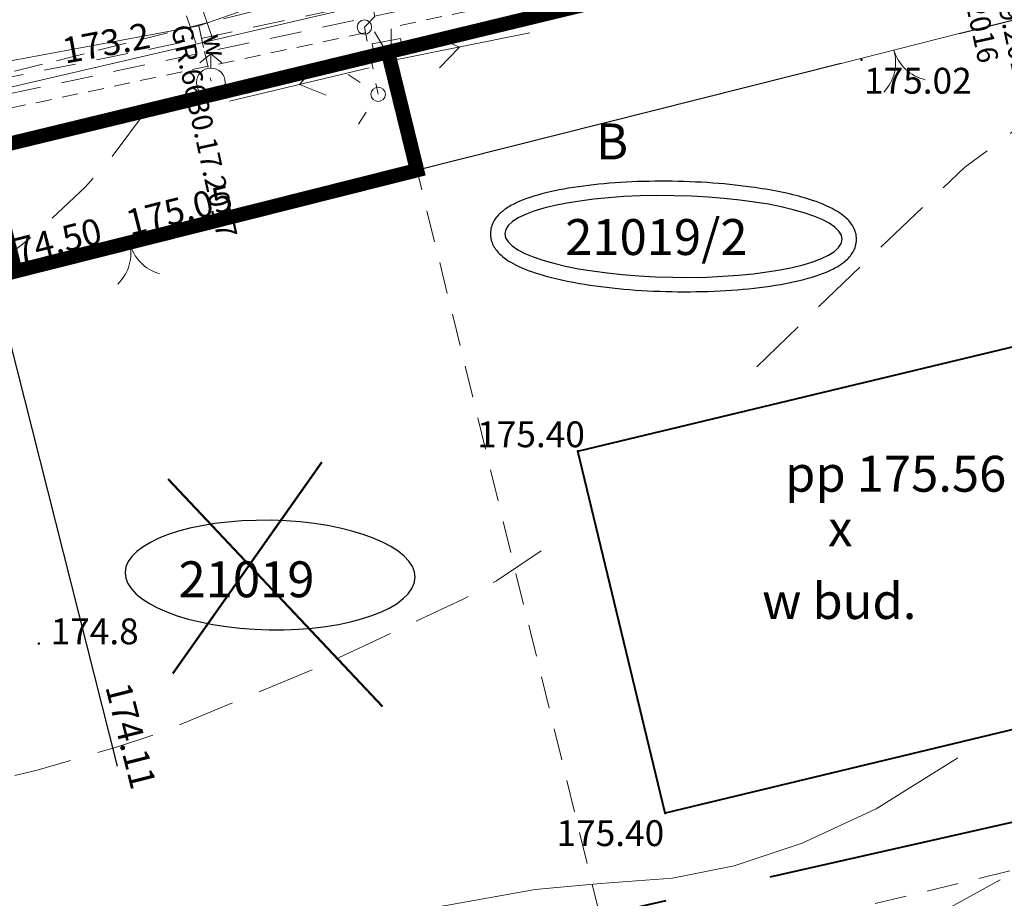
# Model space of a CAD drawing. Extents: x 0 to 8430226, y 0 to 6000302.
# Drawn here: x 8428092 to 8428126, y 5999556 to 5999586 of the extents above; entities that cross this region are included whole.
import ezdxf
from ezdxf.enums import TextEntityAlignment as Align

# ---------------------------------------------------------------- set-up
doc = ezdxf.new("R2010")
doc.units = 0
doc.header["$MEASUREMENT"] = 0
for name, pattern in [('ACAD_ISO05W100', [33, 24, -3, 0, -3, 0, -3]), ('DASHED', [0.75, 0.5, -0.25]), ('DGN Style 2', [18.5731, 11.14386, -7.429239999999999]), ('DGN Style 3', [26.00234, 18.5731, -7.429239999999999]), ('P_1-1', [1, 0.5, -0.5]), ('P_2-1', [1.5, 1, -0.5]), ('P_4-2', [3, 2, -1])]:
    doc.linetypes.add(name, pattern=pattern)
for name, color, linetype, lineweight in [('D-granica', 243, 'Continuous', 30), ('Warstwa 1', 7, 'Continuous', 0), ('Warstwa 10', 7, 'Continuous', 0), ('Warstwa 19', 7, 'Continuous', 0), ('Warstwa 2', 7, 'Continuous', 0), ('Warstwa 21', 7, 'Continuous', 0), ('Warstwa 24', 7, 'Continuous', 0), ('Warstwa 25', 7, 'Continuous', 0), ('Warstwa 26', 7, 'Continuous', 0), ('Warstwa 27', 7, 'Continuous', 0), ('Warstwa 3', 7, 'Continuous', 0), ('Warstwa 33', 7, 'Continuous', 0), ('Warstwa 34', 7, 'Continuous', 0), ('Warstwa 36', 7, 'Continuous', 0), ('Warstwa 4', 7, 'Continuous', 0), ('Warstwa 46', 7, 'Continuous', 0), ('Warstwa 5', 7, 'Continuous', 0), ('Warstwa 50', 7, 'Continuous', 0), ('Warstwa 6', 7, 'Continuous', 0), ('Warstwa 7', 7, 'Continuous', 0), ('Warstwa 8', 7, 'Continuous', 0)]:
    doc.layers.add(name, color=color, linetype=linetype, lineweight=lineweight)
doc.styles.add('Style-ITALICS_1250', font='ITALICS_1250.shx')
doc.styles.add('Style-ITALICS_CP1250', font='ITALICS_CP1250.shx')

# ---------------------------------------------------------------- blocks, each defined once
blk = doc.blocks.new('POWI')
at = {"layer": 'Warstwa 34', "color": 7, "linetype": 'Continuous', "lineweight": 0}
blk.add_circle((0, 0), 0.25, dxfattribs=at)
blk = doc.blocks.new('LTRL')
at = {"layer": 'Warstwa 36', "color": 7, "linetype": 'Continuous', "lineweight": 0}
for p, q in [((-0.529922, 0.529539), (-0.8820879999999999, 0.883014)), ((0.531497, 0.529513), (0.8851760000000001, 0.8826579999999999)), ((-0.529744, -0.5309010000000001), (-0.882444, -0.88425)), ((0.530492, -0.531702), (0.88482, -0.884606))]:
    blk.add_line(p, q, dxfattribs=at)
blk = doc.blocks.new('ZASL_1')
at = {"layer": 'Warstwa 46', "color": 160, "linetype": 'Continuous', "lineweight": 0}
for p, q in [((-0.292576, -0.5376029999999999), (-0.292609, 0.46336)), ((0.308331, -0.5366390000000001), (0.307969, 0.46338))]:
    blk.add_line(p, q, dxfattribs=at)
blk = doc.blocks.new('WSU_45')
at = {"layer": 'Warstwa 3', "linetype": 'Continuous', "lineweight": 0}
h = blk.add_hatch(color=7, dxfattribs=at)
edge = h.paths.add_edge_path()
edge.add_arc((2.328306e-10, -1.2805685e-09), 0.0449999062761176, 3.75130357347e-05, 360.0000375130358)
blk = doc.blocks.new('WSU_46')
at = {"layer": 'Warstwa 3', "linetype": 'Continuous', "lineweight": 0}
h = blk.add_hatch(color=7, dxfattribs=at)
edge = h.paths.add_edge_path()
edge.add_arc((-2.328306e-10, -9.313226e-10), 0.0450000517303695, 5.516354275470001e-05, 360.0000551635429)
blk = doc.blocks.new('WSU_47')
at = {"layer": 'Warstwa 3', "linetype": 'Continuous', "lineweight": 0}
h = blk.add_hatch(color=7, dxfattribs=at)
edge = h.paths.add_edge_path()
edge.add_arc((0, 9.313226e-10), 0.0449999137779098, 359.9998811516304, 719.9998811516305)
blk = doc.blocks.new('WSU_50')
at = {"layer": 'Warstwa 3', "linetype": 'Continuous', "lineweight": 0}
h = blk.add_hatch(color=7, dxfattribs=at)
edge = h.paths.add_edge_path()
edge.add_arc((2.3283064e-09, -4.656613e-10), 0.0449999188451344, 359.9999728539366, 719.9999728539367)
blk = doc.blocks.new('WSU_10')
at = {"layer": 'Warstwa 3', "linetype": 'Continuous', "lineweight": 0}
h = blk.add_hatch(color=7, dxfattribs=at)
edge = h.paths.add_edge_path()
edge.add_arc((2.328306e-10, 1.5133992e-09), 0.0449999567703354, 5.20690960798e-05, 360.0000520690961)
blk = doc.blocks.new('WSP')
at = {"layer": 'Warstwa 1', "linetype": 'Continuous', "lineweight": 0}
h = blk.add_hatch(color=34, dxfattribs=at)
edge = h.paths.add_edge_path()
edge.add_arc((-4.656613e-10, 2.328306e-10), 0.045, 0, 360)
blk = doc.blocks.new('PNN')
at = {"layer": 'Warstwa 33', "color": 7, "linetype": 'Continuous', "lineweight": 0}
for p, q in [((3.000294, -0.000458), (2.18147, 0.574099)), ((0.500504, -0.000342), (5.500083, -0.000575)), ((3.000294, -0.000458), (2.181689, -0.574206))]:
    blk.add_line(p, q, dxfattribs=at)
blk = doc.blocks.new('BGB_24')
at = {"layer": 'Warstwa 2', "color": 7, "linetype": 'Continuous', "lineweight": 0, "extrusion": (0, 0, -1)}
blk.add_arc((1.500281, 0.000446), 1.500000391712888, 120.003144, 179.999888, dxfattribs=at)
at = {"layer": 'Warstwa 2', "color": 7, "linetype": 'Continuous', "lineweight": 0}
blk.add_arc((1.49972, 0.000452), 1.500000391712888, 120.003367, 180.000112, dxfattribs=at)
blk = doc.blocks.new('BGB_25')
at = {"layer": 'Warstwa 2', "color": 7, "linetype": 'Continuous', "lineweight": 0, "extrusion": (0, 0, -1)}
blk.add_arc((1.500003, -1e-06), 1.500003398915596, 120.003227, 179.999971, dxfattribs=at)
at = {"layer": 'Warstwa 2', "color": 7, "linetype": 'Continuous', "lineweight": 0}
blk.add_arc((1.500003, 1e-06), 1.500003398915596, 120.003285, 180.000029, dxfattribs=at)
blk = doc.blocks.new('HYP2')
at = {"layer": 'Warstwa 3', "color": 160, "linetype": 'Continuous', "lineweight": 0}
for p, q in [((-4.9e-05, 0.999649), (-0.383049, 0.678649)), ((-4.9e-05, 0.499649), (-4.9e-05, 0.999649)), ((-4.9e-05, 0.999649), (0.382951, 0.678649))]:
    blk.add_line(p, q, dxfattribs=at)
blk.add_circle((-0.00012, -0.0005809999999999999), 0.5, dxfattribs=at)
blk = doc.blocks.new('ZKAB')
at = {"layer": 'Warstwa 27', "color": 11, "linetype": 'Continuous', "lineweight": 0, "flags": 128}
blk.add_lwpolyline([(-0.5002770000000001, -0.249611), (-0.500278, 0.250388), (0.49972, 0.25039), (0.499721, -0.249609)], close=True, dxfattribs=at)

msp = doc.modelspace()

# ---------------------------------------------------------------- linework, layer by layer
at = {"layer": 'D-granica', "color": 212, "linetype": 'ACAD_ISO05W100', "ltscale": 0.15, "const_width": 0.5}
msp.add_lwpolyline([(8427929.27182875, 5999567.543181446), (8427928.942375686, 5999567.688398215), (8427921.647375686, 5999570.903898214), (8427874.408754632, 5999561.090903873), (8427876.502423208, 5999545.719871417), (8427923.593643965, 5999553.687973545), (8427941.737375686, 5999556.773898215), (8427975.523284573, 5999562.878506244), (8428005.007375684, 5999568.203898215), (8428071.487375686, 5999577.142898214), (8428104.966736322, 5999585.246502695), (8428119.784620633, 5999588.826337969)], dxfattribs=at)
at = {"layer": 'D-granica', "color": 242, "linetype": 'DASHED', "ltscale": 3, "const_width": 0.5}
msp.add_lwpolyline([(8428090.923575874, 5999581.847387068), (8428091.990044855, 5999577.613988082), (8428105.968381196, 5999581.133320059), (8428104.96, 5999585.241)], dxfattribs=at)
at = {"layer": 'D-granica', "color": 76, "extrusion": (0, 0, -1)}
msp.add_ellipse((8428114.895114152, 5999578.82609807), major_axis=(-5.872622885274018, 0.1014549191641157), ratio=0.2418339094230854, dxfattribs=at)
at = {"layer": 'D-granica', "color": 4, "extrusion": (0, 0, -1)}
msp.add_ellipse((8428100.854832482, 5999567.039636399), major_axis=(-5.046766139569412, 0.08718749028038775), ratio=0.3775529902762354, dxfattribs=at)
at = {"layer": 'D-granica', "color": 242}
msp.add_open_spline([(8428108.522565864, 5999578.936189656), (8428108.522565864, 5999578.936189656), (8428108.525196275, 5999579.08844845), (8428108.571616331, 5999579.236401947), (8428108.710605426, 5999579.481387047), (8428108.800603809, 5999579.581641217), (8428109.000926629, 5999579.756146554), (8428109.112369323, 5999579.831053653), (8428109.495196465, 5999580.045637719), (8428109.807682995, 5999580.164761189), (8428110.539004344, 5999580.373822451), (8428110.957354752, 5999580.462066235), (8428112.31378146, 5999580.673085031), (8428113.3698095, 5999580.747593653), (8428115.52910105, 5999580.752131057), (8428116.628346791, 5999580.681958561), (8428118.29905105, 5999580.451481909), (8428118.93101604, 5999580.323449058), (8428119.832379438, 5999580.058831686), (8428120.153723711, 5999579.937313634), (8428120.614512479, 5999579.69694421), (8428120.780667638, 5999579.588410599), (8428121.022522103, 5999579.35969584), (8428121.111666214, 5999579.250503046), (8428121.24106268, 5999578.98476803), (8428121.27733302, 5999578.824928369), (8428121.253435902, 5999578.508941274), (8428121.19541018, 5999578.360857978), (8428121.037708832, 5999578.118827037), (8428120.939666022, 5999578.020741446), (8428120.721893009, 5999577.848498856), (8428120.601017406, 5999577.774014924), (8428120.181992924, 5999577.558415041), (8428119.837306336, 5999577.437740826), (8428119.032544186, 5999577.228969668), (8428118.573118325, 5999577.142458498), (8428117.100471033, 5999576.944075569), (8428115.969663845, 5999576.885797332), (8428113.708217697, 5999576.926965399), (8428112.582538553, 5999577.026309813), (8428111.039716918, 5999577.292733274), (8428110.518304734, 5999577.416708834), (8428109.750096846, 5999577.671403745), (8428109.467121948, 5999577.791403242), (8428109.064142928, 5999578.029287285), (8428108.919511707, 5999578.136142852), (8428108.708842035, 5999578.365793685), (8428108.631384436, 5999578.478161708), (8428108.54227796, 5999578.711613803), (8428108.520621438, 5999578.823638341), (8428108.522565864, 5999578.936189656)], degree=3, knots=[0, 0, 0, 0, 0, 0.1309781011374534, 0.1309781011374534, 0.2619562022749067, 0.2619562022749067, 0.3929343034123601, 0.3929343034123601, 0.6709572282185476, 0.6709572282185476, 0.9489801530247353, 0.9489801530247353, 1.490837974886843, 1.490837974886843, 2.03269579674895, 2.03269579674895, 2.420105865053404, 2.420105865053404, 2.69099171353637, 2.69099171353637, 2.882788361476174, 2.882788361476174, 3.01923645530856, 3.01923645530856, 3.155684549140946, 3.155684549140946, 3.292132642973333, 3.292132642973333, 3.428580736805719, 3.428580736805719, 3.565028830638106, 3.565028830638106, 3.857634974989804, 3.857634974989804, 4.150241119341501, 4.150241119341501, 4.716226742312485, 4.716226742312485, 5.282212365283469, 5.282212365283469, 5.624549304838979, 5.624549304838979, 5.880193143593228, 5.880193143593228, 6.057436630387032, 6.057436630387032, 6.186364905730731, 6.186364905730731, 6.283185307179586, 6.283185307179586, 6.283185307179586, 6.283185307179586], dxfattribs=at)
at = {"layer": 'Defpoints', "color": 2, "lineweight": 50}
for p, q in [((8428097.467644744, 5999563.617517561), (8428102.657651227, 5999570.969413342)), ((8428097.30672793, 5999570.379136805), (8428104.766640512, 5999562.460481179))]:
    msp.add_line(p, q, dxfattribs=at)
at = {"layer": 'Warstwa 1', "color": 6, "linetype": 'DGN Style 3', "lineweight": 40, "ltscale": 0.5, "flags": 128}
msp.add_lwpolyline([(8427735.38, 5999482.94), (8427838.3, 5999506.7), (8428080.5, 5999548), (8428415.5, 5999623.7), (8428587.5, 5999659.5), (8428732.2, 5999684.8), (8428793.4, 5999391.5), (8428861.34, 5999403.14), (8428811, 5999640.4), (8428805.98, 5999666.88), (8429087.68, 5999714.06), (8429056.4, 5999871.7), (8428683.2, 5999806.3), (8428685.58, 5999750.36), (8428572.5, 5999731.3), (8428401.8, 5999692.9), (8428342.79, 5999679.74), (8428247.12, 6000078.57), (8428185.15, 6000066.2), (8428279.5, 5999665.5), (8428126.77, 5999632.96), (8428051.79, 5999983.14), (8427985.55, 5999998.32), (8428065.02, 5999622.83), (8427925.1, 5999601.9), (8427823.2, 5999581.8), (8427718, 5999558.8)], close=True, dxfattribs=at)
at = {"layer": 'Warstwa 1', "color": 7, "linetype": 'Continuous', "lineweight": 30, "flags": 128}
for points in [[(8428124.834253998, 5999585.890969), (8428135.77, 5999588.64), (8428140.4, 5999567.52)], [(8428120.737217, 5999584.84935), (8428099.210412, 5999579.432928)], [(8428072.189, 5999576.802), (8428090.25, 5999581.14), (8428091.22, 5999577.42), (8428095.53, 5999560.39)]]:
    msp.add_lwpolyline(points, dxfattribs=at)
at = {"layer": 'Warstwa 1', "color": 160, "linetype": 'DGN Style 2', "lineweight": 13, "ltscale": 0.05, "flags": 128}
msp.add_lwpolyline([(8428098.374739, 5999586.168999), (8428098.799385, 5999584.237426001)], dxfattribs=at)
at = {"layer": 'Warstwa 10', "color": 3, "linetype": 'Continuous', "lineweight": 13}
msp.add_line((8428071.48, 5999577.14), (8428136.839, 5999592.96), dxfattribs=at)
at = {"layer": 'Warstwa 10', "color": 30, "linetype": 'Continuous', "lineweight": 13, "flags": 128}
msp.add_lwpolyline([(8428019.299, 5999571.799), (8428053.607, 5999575.665), (8428073.222000001, 5999579.708), (8428136.601, 5999594.437999999), (8428158.527, 5999599.32)], dxfattribs=at)
at = {"layer": 'Warstwa 10', "color": 11, "linetype": 'Continuous', "lineweight": 13, "flags": 128}
msp.add_lwpolyline([(8428104.138, 5999586.114), (8428104.49, 5999586.47), (8428104.46, 5999586.81), (8428103.02, 5999592.95), (8428102.25, 5999595.8)], dxfattribs=at)
at = {"layer": 'Warstwa 10', "color": 160, "linetype": 'Continuous', "lineweight": 13, "flags": 128}
for points in [[(8428103.613, 5999587.994), (8428098.372000001, 5999586.164)], [(8428098.372476, 5999586.164367), (8428068.923409, 5999580.679426), (8428056.173202, 5999578.066108), (8428039.914169, 5999577.257368), (8428027.124746, 5999575.235817), (8428015.735468, 5999574.045571), (8427985.077808, 5999568.139858999), (8427935.939949, 5999558.021292), (8427926.73113, 5999556.548487), (8427901.785589, 5999552.558842), (8427899.203025, 5999552.249462)], [(8428098.372000001, 5999586.164), (8428098.538999999, 5999585.411)]]:
    msp.add_lwpolyline(points, dxfattribs=at)
at = {"layer": 'Warstwa 19', "color": 3, "linetype": 'DGN Style 2', "lineweight": 13, "ltscale": 0.1, "flags": 128}
msp.add_lwpolyline([(8428049.687714, 5999576.489269), (8428050.285399001, 5999576.572236), (8428076.742507001, 5999580.930461), (8428090.569178998, 5999583.536908), (8428096.691261, 5999584.837832), (8428132.675251, 5999592.478714)], dxfattribs=at)
at = {"layer": 'Warstwa 2', "color": 7, "linetype": 'Continuous', "lineweight": 13, "flags": 128}
for points in [[(8428120.737217, 5999584.84935), (8428124.834253998, 5999585.890969)], [(8428099.210412, 5999579.432928), (8428091.22, 5999577.42)]]:
    msp.add_lwpolyline(points, dxfattribs=at)
at = {"layer": 'Warstwa 21', "color": 30, "linetype": 'DGN Style 2', "lineweight": 13, "ltscale": 0.1, "flags": 128}
msp.add_lwpolyline([(8428019.320756, 5999571.964572), (8428043.624506, 5999575.950381), (8428045.709701, 5999574.566508), (8428065.594161, 5999577.833912), (8428078.519218, 5999580.065659), (8428079.795776, 5999581.974882), (8428096.936656, 5999585.401142), (8428117.421328, 5999589.754074), (8428138.621236, 5999594.268704), (8428162.646495, 5999599.374), (8428187.432769999, 5999604.651031), (8428209.044516, 5999609.252201), (8428229.884385, 5999613.689037), (8428247.600722, 5999617.460868), (8428247.880133, 5999616.148472)], dxfattribs=at)
at = {"layer": 'Warstwa 24', "color": 34, "linetype": 'Continuous', "lineweight": 13, "flags": 128}
msp.add_lwpolyline([(8428066.908, 5999551.584), (8428069.788999999, 5999552.142999999), (8428072.367999999, 5999552.486), (8428075.86, 5999552.796), (8428079.483, 5999553.118), (8428083.9, 5999553.485), (8428087.981, 5999553.815), (8428091.51, 5999553.937999999), (8428094.749, 5999554.012), (8428097.849, 5999554.177), (8428101.162, 5999554.69), (8428104.214, 5999555.083), (8428107.036, 5999555.552), (8428110.083999999, 5999556.096), (8428112.359, 5999556.3), (8428114.86, 5999556.482000001), (8428117.011, 5999556.911), (8428119.379, 5999557.707), (8428121.951, 5999558.901000001), (8428124.796, 5999560.677)], dxfattribs=at)
at = {"layer": 'Warstwa 25', "color": 11, "linetype": 'DGN Style 2', "lineweight": 13, "ltscale": 0.05, "flags": 128}
for points in [[(8428105.074412, 5999585.499272), (8428105.062587, 5999586.10555), (8428133.395467, 5999592.126201999), (8428133.475064998, 5999591.875791)], [(8428104.776907, 5999585.465439), (8428104.472835, 5999585.98023), (8428096.795189, 5999584.348753), (8428092.882551, 5999583.517329), (8428086.602025999, 5999582.211878), (8428080.845826, 5999581.118108001), (8428076.823776, 5999580.43711), (8428052.439698, 5999576.420371), (8428007.138667999, 5999568.958024), (8428005.256831, 5999568.641766001), (8428005.233383, 5999568.470572)]]:
    msp.add_lwpolyline(points, dxfattribs=at)
at = {"layer": 'Warstwa 26', "color": 34, "linetype": 'P_4-2', "lineweight": 13, "flags": 128}
for points in [[(8428117.792000001, 5999574.288), (8428121.949, 5999578.306), (8428125.04, 5999581.234), (8428126.858, 5999582.595), (8428127.707, 5999583.047999999), (8428128.497000001, 5999583.312000001), (8428129.977, 5999583.463), (8428131.433, 5999583.407000001), (8428132.115, 5999583.287), (8428132.742, 5999583.086), (8428133.894, 5999582.51), (8428135.679, 5999581.427999999), (8428138.1, 5999579.884), (8428143.293, 5999576.417)], [(8428096.558, 5999583.208), (8428095.277999999, 5999581.499), (8428094.415, 5999580.54), (8428092.684, 5999578.914), (8428090.108, 5999576.882), (8428088.825, 5999576.022999999), (8428085.215, 5999573.994), (8428082.6, 5999572.38), (8428081.076, 5999571.188999999), (8428080.419, 5999570.567000001), (8428079.732, 5999569.727000001), (8428079.47, 5999569.28), (8428079.175, 5999568.537), (8428078.991, 5999567.686000001), (8428078.935, 5999565.885), (8428079.05, 5999565.062999999), (8428079.49, 5999563.701), (8428079.785, 5999563.172), (8428080.534, 5999562.338), (8428082.316, 5999561.157000001), (8428084.229, 5999560.089), (8428085.343, 5999559.651000001), (8428086.505, 5999559.397000001), (8428087.301, 5999559.33), (8428088.926, 5999559.406), (8428090.17, 5999559.612000001), (8428092.742999999, 5999560.252), (8428095.546, 5999561.055), (8428097.144, 5999561.597), (8428102.688, 5999563.897999999), (8428107.572, 5999566.199), (8428108.735, 5999566.838), (8428110.693, 5999568.153)], [(8428151.737, 5999562.461), (8428144.93, 5999563.371), (8428143.569, 5999563.415), (8428142.751, 5999563.366), (8428141.157, 5999563.078), (8428139.868999999, 5999562.691000001), (8428136.859, 5999561.532000001), (8428131.506000001, 5999559.164), (8428126.313, 5999556.449), (8428121.952, 5999554.069), (8428119.708999999, 5999552.943), (8428117.599, 5999552.017999999), (8428116.238, 5999551.504), (8428113.479, 5999550.659), (8428111.284, 5999550.128), (8428106.864, 5999549.222999999), (8428100.708999999, 5999548.025), (8428093.454, 5999546.864), (8428086.072999999, 5999545.784), (8428084.149, 5999545.624), (8428080.858, 5999545.496), (8428075.912999999, 5999545.137), (8428071.321, 5999544.469), (8428066.64, 5999543.522999999), (8428061.415, 5999542.384), (8428056.965, 5999541.402000001), (8428054.316, 5999540.626)]]:
    msp.add_lwpolyline(points, dxfattribs=at)
at = {"layer": 'Warstwa 34', "color": 7, "linetype": 'P_1-1', "lineweight": 13}
msp.add_lwpolyline([(8428104.137, 5999586.115), (8428104.616, 5999583.776000001)], dxfattribs=at)
at = {"layer": 'Warstwa 5', "color": 7, "linetype": 'Continuous', "lineweight": 40, "flags": 128}
msp.add_lwpolyline([(8428111.57, 5999571.35), (8428127.42, 5999575.16), (8428127.78, 5999573.74), (8428129.12, 5999574.08), (8428130.97, 5999566.71), (8428129.56, 5999566.37), (8428130.48, 5999562.57), (8428114.61, 5999558.75)], close=True, dxfattribs=at)
at = {"layer": 'Warstwa 7', "color": 7, "linetype": 'P_2-1', "lineweight": 13}
msp.add_lwpolyline([(8427710.520494001, 5999511.986311), (8427745.21, 5999520.94), (8427779.56, 5999529.4), (8427809.39, 5999535.51), (8427842.36, 5999541.61), (8427906.48, 5999552.53), (8427919.24, 5999554.8), (8427939.98, 5999558.17), (8427963, 5999562.3), (8427976.72, 5999565.21), (8428010.36, 5999571.12), (8428054.08, 5999576.13), (8428068.685, 5999578.727000001), (8428106.44, 5999588.22), (8428153.002999999, 5999599.305), (8428163.17, 5999601.71), (8428199.31, 5999609.39), (8428226.07, 5999615.33), (8428268.32, 5999625.38)], dxfattribs=at)
at = {"layer": 'Warstwa 8', "color": 3, "linetype": 'DGN Style 2', "lineweight": 13, "ltscale": 0.1}
for p, q in [((8428136.839, 5999592.96), (8428104.96, 5999585.241)), ((8428104.96, 5999585.241), (8428071.48, 5999577.14)), ((8428112.779, 5999553.39), (8428104.96, 5999585.241)), ((8428144.66, 5999561.111), (8428112.779, 5999553.39))]:
    msp.add_line(p, q, dxfattribs=at)

# ---------------------------------------------------------------- block references
at = {"layer": 'Warstwa 1', "color": 34, "linetype": 'Continuous', "lineweight": 0}
msp.add_blockref('WSP', (8428092.806, 5999564.653), dxfattribs=at)
at = {"layer": 'Warstwa 2', "color": 7, "linetype": 'Continuous', "lineweight": 13, "rotation": 196.501472}
msp.add_blockref('BGB_24', (8428122.567, 5999585.315), dxfattribs=at)
at = {"layer": 'Warstwa 2', "color": 7, "linetype": 'Continuous', "lineweight": 13, "xscale": 0.9999979999999999, "yscale": 0.9999979999999999, "zscale": 0.9999979999999999, "rotation": 193.71774}
msp.add_blockref('BGB_25', (8428095.97, 5999578.61), dxfattribs=at)
at = {"layer": 'Warstwa 27', "color": 11, "linetype": 'Continuous', "lineweight": 13, "rotation": 10.864174}
msp.add_blockref('ZKAB', (8428104.946, 5999585.382), dxfattribs=at)
at = {"layer": 'Warstwa 3', "color": 160, "linetype": 'Continuous', "lineweight": 13}
msp.add_blockref('HYP2', (8428098.793, 5999584.187999999), dxfattribs=at)
at = {"layer": 'Warstwa 3', "color": 7, "linetype": 'Continuous', "lineweight": 13, "rotation": 353.435589}
msp.add_blockref('WSU_10', (8428121.44, 5999584.98), dxfattribs=at)
at = {"layer": 'Warstwa 3', "color": 7, "linetype": 'Continuous', "lineweight": 13}
for name, p, xscale, yscale, zscale, rotation in [('WSU_45', (8428095.97, 5999578.61), 1.000002, 1.000002, 1.000002, 323.803852), ('WSU_47', (8428111.57, 5999571.35), 1.000002, 1.000002, 1.000002, 94.917366), ('WSU_46', (8428095.53, 5999560.39), 0.999999, 0.999999, 0.999999, 6.824992999999999), ('WSU_50', (8428114.61, 5999558.75), 1.000002, 1.000002, 1.000002, 41.639943)]:
    msp.add_blockref(name, p, dxfattribs=dict(at, xscale=xscale, yscale=yscale, zscale=zscale, rotation=rotation))
at = {"layer": 'Warstwa 33', "color": 7, "linetype": 'Continuous', "lineweight": 13}
for p, xscale, yscale, zscale, rotation in [((8428104.502, 5999584.825), 0.999999, 0.999999, 0.999999, 11.483442), ((8428104.794, 5999584.815), 1.000001, 1.000001, 1.000001, 193.412495)]:
    msp.add_blockref('PNN', p, dxfattribs=dict(at, xscale=xscale, yscale=yscale, zscale=zscale, rotation=rotation))
at = {"layer": 'Warstwa 34', "color": 7, "linetype": 'Continuous', "lineweight": 13}
for p in [(8428104.137, 5999586.115), (8428104.616, 5999583.776000001)]:
    msp.add_blockref('POWI', p, dxfattribs=at)
at = {"layer": 'Warstwa 36', "color": 7, "linetype": 'Continuous', "lineweight": 13, "rotation": 191.798337}
msp.add_blockref('LTRL', (8428104.616, 5999583.776000001), dxfattribs=at)
at = {"layer": 'Warstwa 46', "color": 160, "linetype": 'Continuous', "lineweight": 13, "xscale": 0.999999, "yscale": 0.999999, "zscale": 0.999999, "rotation": 19.247639}
msp.add_blockref('ZASL_1', (8428098.372000001, 5999586.164), dxfattribs=at)

# ---------------------------------------------------------------- texts
at = {"layer": 'D-granica', "color": 1, "linetype": 'Continuous', "lineweight": 13, "style": 'Style-ITALICS_1250'}
msp.add_text('21019/2', height=1.249998, dxfattribs=at).set_placement((8428114.299864013, 5999578.806404779), align=Align.MIDDLE_CENTER)
at = {"layer": 'Warstwa 2', "color": 160, "linetype": 'Continuous', "lineweight": 13, "style": 'Style-ITALICS_1250'}
msp.add_text('w', height=0.7199939999999999, rotation=282.39895, dxfattribs=at).set_placement((8428098.932547, 5999585.47778), align=Align.MIDDLE_CENTER)
at = {"layer": 'Warstwa 2', "color": 3, "linetype": 'Continuous', "lineweight": 13, "style": 'Style-ITALICS_1250'}
msp.add_text('21019', height=1.249998, dxfattribs=at).set_placement((8428100.033555001, 5999566.891999), align=Align.MIDDLE_CENTER)
at = {"layer": 'Warstwa 2', "color": 34, "linetype": 'Continuous', "lineweight": 13, "style": 'Style-ITALICS_CP1250'}
msp.add_text('174.8', height=0.9, dxfattribs=at).set_placement((8428094.749061, 5999565.08), align=Align.MIDDLE_CENTER)
at = {"layer": 'Warstwa 21', "color": 160, "linetype": 'Continuous', "lineweight": 13, "style": 'Style-ITALICS_1250'}
msp.add_text('173.2', height=0.9, rotation=10.550508, dxfattribs=at).set_placement((8428095.144437, 5999585.563643), align=Align.MIDDLE_CENTER)
at = {"layer": 'Warstwa 4', "color": 7, "linetype": 'Continuous', "lineweight": 13, "style": 'Style-ITALICS_CP1250'}
for s, p in [('175.02', (8428121.527999999, 5999583.797999999)), ('175.40', (8428108.063, 5999571.489)), ('175.40', (8428110.825, 5999557.603999999))]:
    msp.add_text(s, height=0.9, dxfattribs=at).set_placement(p)
for s, height, rotation, p in [('175.05', 0.9, 14.139619, (8428095.981, 5999578.847)), ('174.50', 0.9, 14.139619, (8428091.433, 5999577.701)), ('174.11', 0.8999940000000001, 284.2023639999999, (8428095.113, 5999563.153))]:
    msp.add_text(s, height=height, rotation=rotation, dxfattribs=at).set_placement(p)
at = {"layer": 'Warstwa 50', "color": 7, "linetype": 'Continuous', "lineweight": 13, "style": 'Style-ITALICS_1250'}
for s, height, rotation, p in [('GR.6630.279.2016', 0.72, 282.258961, (8428125.011596, 5999588.855199)), ('GR.6630.279.2016', 0.72, 281.997194, (8428126.344812, 5999587.900695)), ('GR.6630.17.2017', 0.7199939999999999, 282.39895, (8428098.561406, 5999582.495362001))]:
    msp.add_text(s, height=height, rotation=rotation, dxfattribs=at).set_placement(p, align=Align.MIDDLE_CENTER)
at = {"layer": 'Warstwa 6', "color": 7, "linetype": 'Continuous', "lineweight": 13, "style": 'Style-ITALICS_CP1250'}
for s, p in [('pp 175.56', (8428122.629531, 5999570.565998999)), ('x', (8428120.702477, 5999568.669999)), ('w bud.', (8428120.667375999, 5999566.134999))]:
    msp.add_text(s, height=1.249998, dxfattribs=at).set_placement(p, align=Align.MIDDLE_CENTER)
at = {"layer": 'Warstwa 7', "color": 3, "linetype": 'Continuous', "lineweight": 13, "style": 'Style-ITALICS_1250'}
msp.add_text('B', height=1.249998, dxfattribs=at).set_placement((8428112.756738, 5999582.134999), align=Align.MIDDLE_CENTER)

doc.saveas('drawing.dxf')
